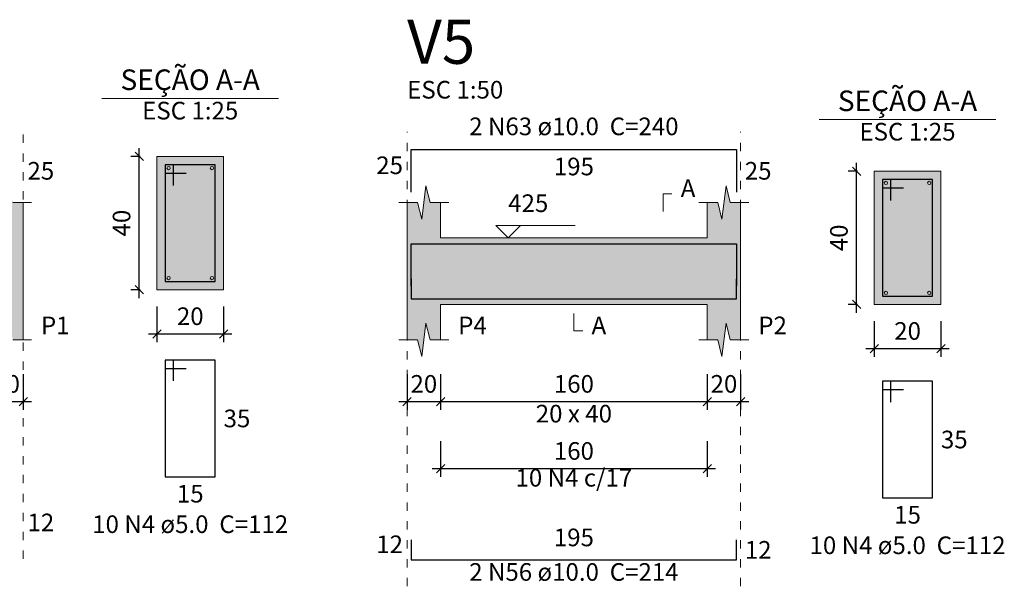
# Model space of a CAD drawing. Units: millimetres. Extents: x 24 to 545, y 96 to 214.
# Drawn here: x 475 to 486, y 197 to 204 of the extents above; entities that cross this region are included whole.
import ezdxf

# ---------------------------------------------------------------- set-up
doc = ezdxf.new("R2010")
doc.units = ezdxf.units.MM
doc.header["$MEASUREMENT"] = 0
doc.linetypes.add('DOT', pattern=[0.635, 0, -0.635])
doc.layers.get('0').update_dxf_attribs({"lineweight": 18})
for name, color, linetype, lineweight in [('Descrição da armadura', 7, 'Continuous', 0), ('DT-Barras na forma', 2, 'Continuous', 30), ('DT-Barras no corte', 5, 'Continuous', 5), ('DT-Barras rebatidas', 2, 'Continuous', 30), ('DT-Forma', 5, 'Continuous', 5), ('DT-Hachura forma vigas', 9, 'Continuous', 5), ('DT-Hachura seção vigas', 9, 'Continuous', 5), ('DT-Pontilhado', 8, 'DOT', 5), ('DT-Textos', 7, 'Continuous', 5), ('DT-Título', 3, 'Continuous', 20), ('FO-Cotas', 5, 'Continuous', 5), ('Textos armaduras', 7, 'Continuous', 0)]:
    doc.layers.add(name, color=color, linetype=linetype, lineweight=lineweight)
doc.styles.add('Arial', font='arial.ttf')
doc.dimstyles.new('UM_25.000000', dxfattribs={"dimtxt": 0.18, "dimasz": 0.1, "dimexe": 0.1, "dimexo": 0.2, "dimgap": 0, "dimtad": 1, "dimtih": 1, "dimtoh": 1, "dimdec": 1, "dimlfac": 25, "dimzin": 0, "dimdsep": 46, "dimtxsty": 'Standard', "dimcen": 0.09, "dimdle": 0.1, "dimadec": 1, "dimazin": 2, "dimtfac": 1, "dimtdec": 4, "dimtofl": 0, "dimtmove": 0, "dimatfit": 3, "dimfxl": 1, "dimtolj": 1, "dimarcsym": 0})
doc.dimstyles.new('UM_50.000000', dxfattribs={"dimtxt": 0.18, "dimasz": 0.1, "dimexe": 0.1, "dimexo": 0.2, "dimgap": 0, "dimtad": 1, "dimtih": 1, "dimtoh": 1, "dimdec": 1, "dimlfac": 50, "dimzin": 0, "dimdsep": 46, "dimtxsty": 'Standard', "dimcen": 0.09, "dimdle": 0.1, "dimadec": 1, "dimazin": 2, "dimtfac": 1, "dimtdec": 4, "dimtofl": 0, "dimtmove": 0, "dimatfit": 3, "dimfxl": 1, "dimtolj": 1, "dimarcsym": 0})

# ---------------------------------------------------------------- blocks, each defined once
blk = doc.blocks.new('_Oblique')
at = {"color": 0, "linetype": 'ByBlock', "lineweight": -2}
blk.add_line((-0.5, -0.5), (0.5, 0.5), dxfattribs=at)
blk = doc.blocks.new('*D115')
at = {"layer": 'Defpoints', "color": 0, "transparency": 16777216}
for p in [(474.155, 200.102), (474.555, 200.102), (474.555, 199.573)]:
    blk.add_point(p, dxfattribs=at)
at = {"layer": 'FO-Cotas', "color": 0, "lineweight": -2, "transparency": 16777216}
for p, q in [((474.155, 199.902), (474.155, 199.473)), ((474.555, 199.902), (474.555, 199.473)), ((474.055, 199.573), (474.655, 199.573))]:
    blk.add_line(p, q, dxfattribs=at)
at = {"layer": 'FO-Cotas', "color": 0, "lineweight": -2, "transparency": 16777216, "xscale": 0.1, "yscale": 0.1, "zscale": 0.1, "rotation": 180}
blk.add_blockref('_Oblique', (474.155, 199.573), dxfattribs=at)
at = {"layer": 'FO-Cotas', "color": 0, "lineweight": -2, "transparency": 16777216, "xscale": 0.1, "yscale": 0.1, "zscale": 0.1}
blk.add_blockref('_Oblique', (474.555, 199.573), dxfattribs=at)
at = {"layer": 'FO-Cotas', "color": 7, "transparency": 16777216, "insert": (474.355, 199.785), "char_height": 0.2118, "attachment_point": 5, "rotation": 0.0057, "style": 'Arial'}
blk.add_mtext('\\A1;20', dxfattribs=at)
blk = doc.blocks.new('*D116')
at = {"layer": 'Defpoints', "color": 0, "transparency": 16777216}
for p in [(475.946, 202.515), (476.158, 202.515), (476.158, 200.915)]:
    blk.add_point(p, dxfattribs=at)
at = {"layer": 'FO-Cotas', "color": 0, "lineweight": -2, "transparency": 16777216}
for p, q in [((475.946, 200.815), (475.946, 202.615)), ((475.958, 202.515), (475.846, 202.515)), ((475.958, 200.915), (475.846, 200.915))]:
    blk.add_line(p, q, dxfattribs=at)
at = {"layer": 'FO-Cotas', "color": 0, "lineweight": -2, "transparency": 16777216, "xscale": 0.1, "yscale": 0.1, "zscale": 0.1}
for p, rotation in [((475.946, 202.515), 90), ((475.946, 200.915), 270)]:
    blk.add_blockref('_Oblique', p, dxfattribs=dict(at, rotation=rotation))
at = {"layer": 'FO-Cotas', "color": 7, "transparency": 16777216, "insert": (475.734, 201.715), "char_height": 0.2118, "attachment_point": 5, "rotation": 90, "style": 'Arial'}
blk.add_mtext('\\A1;40', dxfattribs=at)
blk = doc.blocks.new('*D117')
at = {"layer": 'Defpoints', "color": 0, "transparency": 16777216}
for p in [(476.158, 200.915), (476.958, 200.915), (476.958, 200.385)]:
    blk.add_point(p, dxfattribs=at)
at = {"layer": 'FO-Cotas', "color": 0, "lineweight": -2, "transparency": 16777216}
for p, q in [((476.158, 200.715), (476.158, 200.285)), ((476.958, 200.715), (476.958, 200.285)), ((476.058, 200.385), (477.058, 200.385))]:
    blk.add_line(p, q, dxfattribs=at)
at = {"layer": 'FO-Cotas', "color": 0, "lineweight": -2, "transparency": 16777216, "xscale": 0.1, "yscale": 0.1, "zscale": 0.1, "rotation": 180}
blk.add_blockref('_Oblique', (476.158, 200.385), dxfattribs=at)
at = {"layer": 'FO-Cotas', "color": 0, "lineweight": -2, "transparency": 16777216, "xscale": 0.1, "yscale": 0.1, "zscale": 0.1}
blk.add_blockref('_Oblique', (476.958, 200.385), dxfattribs=at)
at = {"layer": 'FO-Cotas', "color": 7, "transparency": 16777216, "insert": (476.558, 200.597), "char_height": 0.2118, "attachment_point": 5, "rotation": 0.0057, "style": 'Arial'}
blk.add_mtext('\\A1;20', dxfattribs=at)
blk = doc.blocks.new('*D119')
at = {"layer": 'Defpoints', "color": 0, "transparency": 16777216}
for p in [(479.16, 200.102), (479.56, 200.102), (479.56, 199.573)]:
    blk.add_point(p, dxfattribs=at)
at = {"layer": 'FO-Cotas', "color": 0, "lineweight": -2, "transparency": 16777216}
for p, q in [((479.16, 199.902), (479.16, 199.473)), ((479.56, 199.902), (479.56, 199.473)), ((479.06, 199.573), (479.66, 199.573))]:
    blk.add_line(p, q, dxfattribs=at)
at = {"layer": 'FO-Cotas', "color": 0, "lineweight": -2, "transparency": 16777216, "xscale": 0.1, "yscale": 0.1, "zscale": 0.1, "rotation": 180}
blk.add_blockref('_Oblique', (479.16, 199.573), dxfattribs=at)
at = {"layer": 'FO-Cotas', "color": 0, "lineweight": -2, "transparency": 16777216, "xscale": 0.1, "yscale": 0.1, "zscale": 0.1}
blk.add_blockref('_Oblique', (479.56, 199.573), dxfattribs=at)
at = {"layer": 'FO-Cotas', "color": 7, "transparency": 16777216, "insert": (479.36, 199.785), "char_height": 0.2118, "attachment_point": 5, "rotation": 0.0057, "style": 'Arial'}
blk.add_mtext('\\A1;20', dxfattribs=at)
blk = doc.blocks.new('*D120')
at = {"layer": 'Defpoints', "color": 0, "transparency": 16777216}
for p in [(479.56, 200.102), (482.76, 200.102), (482.76, 199.573)]:
    blk.add_point(p, dxfattribs=at)
at = {"layer": 'FO-Cotas', "color": 0, "lineweight": -2, "transparency": 16777216}
for p, q in [((479.56, 199.902), (479.56, 199.473)), ((482.76, 199.902), (482.76, 199.473)), ((479.46, 199.573), (482.86, 199.573))]:
    blk.add_line(p, q, dxfattribs=at)
at = {"layer": 'FO-Cotas', "color": 0, "lineweight": -2, "transparency": 16777216, "xscale": 0.1, "yscale": 0.1, "zscale": 0.1, "rotation": 180}
blk.add_blockref('_Oblique', (479.56, 199.573), dxfattribs=at)
at = {"layer": 'FO-Cotas', "color": 0, "lineweight": -2, "transparency": 16777216, "xscale": 0.1, "yscale": 0.1, "zscale": 0.1}
blk.add_blockref('_Oblique', (482.76, 199.573), dxfattribs=at)
at = {"layer": 'FO-Cotas', "color": 7, "transparency": 16777216, "insert": (481.16, 199.785), "char_height": 0.2118, "attachment_point": 5, "rotation": 0.0057, "style": 'Arial'}
blk.add_mtext('\\A1;160', dxfattribs=at)
blk = doc.blocks.new('*D121')
at = {"layer": 'Defpoints', "color": 0, "transparency": 16777216}
for p in [(482.76, 200.102), (483.16, 200.102), (483.16, 199.573)]:
    blk.add_point(p, dxfattribs=at)
at = {"layer": 'FO-Cotas', "color": 0, "lineweight": -2, "transparency": 16777216}
for p, q in [((482.76, 199.902), (482.76, 199.473)), ((483.16, 199.902), (483.16, 199.473)), ((482.66, 199.573), (483.26, 199.573))]:
    blk.add_line(p, q, dxfattribs=at)
at = {"layer": 'FO-Cotas', "color": 0, "lineweight": -2, "transparency": 16777216, "xscale": 0.1, "yscale": 0.1, "zscale": 0.1, "rotation": 180}
blk.add_blockref('_Oblique', (482.76, 199.573), dxfattribs=at)
at = {"layer": 'FO-Cotas', "color": 0, "lineweight": -2, "transparency": 16777216, "xscale": 0.1, "yscale": 0.1, "zscale": 0.1}
blk.add_blockref('_Oblique', (483.16, 199.573), dxfattribs=at)
at = {"layer": 'FO-Cotas', "color": 7, "transparency": 16777216, "insert": (482.96, 199.785), "char_height": 0.2118, "attachment_point": 5, "rotation": 0.0057, "style": 'Arial'}
blk.add_mtext('\\A1;20', dxfattribs=at)
blk = doc.blocks.new('*D122')
at = {"layer": 'Defpoints', "color": 0, "transparency": 16777216}
for p in [(484.551, 202.338), (484.763, 202.338), (484.763, 200.738)]:
    blk.add_point(p, dxfattribs=at)
at = {"layer": 'FO-Cotas', "color": 0, "lineweight": -2, "transparency": 16777216}
for p, q in [((484.563, 202.338), (484.451, 202.338)), ((484.551, 200.638), (484.551, 202.438)), ((484.563, 200.738), (484.451, 200.738))]:
    blk.add_line(p, q, dxfattribs=at)
at = {"layer": 'FO-Cotas', "color": 0, "lineweight": -2, "transparency": 16777216, "xscale": 0.1, "yscale": 0.1, "zscale": 0.1}
for p, rotation in [((484.551, 202.338), 90), ((484.551, 200.738), 270)]:
    blk.add_blockref('_Oblique', p, dxfattribs=dict(at, rotation=rotation))
at = {"layer": 'FO-Cotas', "color": 7, "transparency": 16777216, "insert": (484.339, 201.538), "char_height": 0.2118, "attachment_point": 5, "rotation": 90, "style": 'Arial'}
blk.add_mtext('\\A1;40', dxfattribs=at)
blk = doc.blocks.new('*D123')
at = {"layer": 'Defpoints', "color": 0, "transparency": 16777216}
for p in [(484.763, 200.738), (485.563, 200.738), (485.563, 200.208)]:
    blk.add_point(p, dxfattribs=at)
at = {"layer": 'FO-Cotas', "color": 0, "lineweight": -2, "transparency": 16777216}
for p, q in [((484.763, 200.538), (484.763, 200.108)), ((485.563, 200.538), (485.563, 200.108)), ((484.663, 200.208), (485.663, 200.208))]:
    blk.add_line(p, q, dxfattribs=at)
at = {"layer": 'FO-Cotas', "color": 0, "lineweight": -2, "transparency": 16777216, "xscale": 0.1, "yscale": 0.1, "zscale": 0.1, "rotation": 180}
blk.add_blockref('_Oblique', (484.763, 200.208), dxfattribs=at)
at = {"layer": 'FO-Cotas', "color": 0, "lineweight": -2, "transparency": 16777216, "xscale": 0.1, "yscale": 0.1, "zscale": 0.1}
blk.add_blockref('_Oblique', (485.563, 200.208), dxfattribs=at)
at = {"layer": 'FO-Cotas', "color": 7, "transparency": 16777216, "insert": (485.163, 200.42), "char_height": 0.2118, "attachment_point": 5, "rotation": 0.0057, "style": 'Arial'}
blk.add_mtext('\\A1;20', dxfattribs=at)
blk = doc.blocks.new('*D124')
at = {"layer": 'Defpoints', "color": 0, "transparency": 16777216}
for p in [(479.56, 199.298), (482.76, 199.298), (482.76, 198.768)]:
    blk.add_point(p, dxfattribs=at)
at = {"layer": 'FO-Cotas', "color": 0, "lineweight": -2, "transparency": 16777216}
for p, q in [((479.56, 199.098), (479.56, 198.668)), ((482.76, 199.098), (482.76, 198.668)), ((479.46, 198.768), (482.86, 198.768))]:
    blk.add_line(p, q, dxfattribs=at)
at = {"layer": 'FO-Cotas', "color": 0, "lineweight": -2, "transparency": 16777216, "xscale": 0.1, "yscale": 0.1, "zscale": 0.1, "rotation": 180}
blk.add_blockref('_Oblique', (479.56, 198.768), dxfattribs=at)
at = {"layer": 'FO-Cotas', "color": 0, "lineweight": -2, "transparency": 16777216, "xscale": 0.1, "yscale": 0.1, "zscale": 0.1}
blk.add_blockref('_Oblique', (482.76, 198.768), dxfattribs=at)
at = {"layer": 'FO-Cotas', "color": 7, "transparency": 16777216, "insert": (481.16, 198.98), "char_height": 0.2118, "attachment_point": 5, "rotation": 0.0057, "style": 'Arial'}
blk.add_mtext('\\A1;160', dxfattribs=at)

msp = doc.modelspace()

# ---------------------------------------------------------------- hatches: boundary and pattern name
at = {"layer": 'DT-Hachura forma vigas', "linetype": 'Continuous'}
for points in [[(474.5553, 200.3141), (474.5553, 200.7377), (474.5553, 201.5377), (474.5553, 201.9613), (474.4303, 201.9613), (474.3803, 202.1613), (474.3303, 201.7613), (474.2803, 201.9613), (474.1553, 201.9613), (474.1553, 201.5377), (470.9553, 201.5377), (470.9553, 201.9613), (470.8303, 201.9613), (470.7803, 202.1613), (470.7303, 201.7613), (470.6803, 201.9613), (470.5553, 201.9613), (470.5553, 201.5377), (470.5553, 200.7377), (470.5553, 200.3141), (470.6803, 200.3141), (470.7303, 200.1141), (470.7803, 200.5141), (470.8303, 200.3141), (470.9553, 200.3141), (470.9553, 200.7377), (474.1553, 200.7377), (474.1553, 200.3141), (474.2803, 200.3141), (474.3303, 200.1141), (474.3803, 200.5141), (474.4303, 200.3141), (474.5553, 200.3141)], [(483.1599, 200.3141), (483.1599, 200.7377), (483.1599, 201.5377), (483.1599, 201.9613), (483.0349, 201.9613), (482.9849, 202.1613), (482.9349, 201.7613), (482.8849, 201.9613), (482.7599, 201.9613), (482.7599, 201.5377), (479.5599, 201.5377), (479.5599, 201.9613), (479.4349, 201.9613), (479.3849, 202.1613), (479.3349, 201.7613), (479.2849, 201.9613), (479.1599, 201.9613), (479.1599, 201.5377), (479.1599, 200.7377), (479.1599, 200.3141), (479.2849, 200.3141), (479.3349, 200.1141), (479.3849, 200.5141), (479.4349, 200.3141), (479.5599, 200.3141), (479.5599, 200.7377), (482.7599, 200.7377), (482.7599, 200.3141), (482.8849, 200.3141), (482.9349, 200.1141), (482.9849, 200.5141), (483.0349, 200.3141), (483.1599, 200.3141)]]:
    msp.add_hatch(color=256, dxfattribs=at).paths.add_polyline_path(points)
at = {"layer": 'DT-Hachura seção vigas', "linetype": 'Continuous'}
for points in [[(476.1579, 200.9148), (476.1579, 200.9148), (476.9579, 200.9148), (476.9579, 202.5148), (476.1579, 202.5148), (476.1579, 200.9148)], [(484.7625, 200.7377), (484.7625, 200.7377), (485.5625, 200.7377), (485.5625, 202.3377), (484.7625, 202.3377), (484.7625, 200.7377)]]:
    msp.add_hatch(color=256, dxfattribs=at).paths.add_polyline_path(points)

# ---------------------------------------------------------------- linework, layer by layer
at = {"layer": 'DT-Barras na forma'}
for p, q in [((476.3579, 202.4148), (476.2579, 202.4148)), ((476.2579, 202.4148), (476.2579, 201.0148)), ((476.8579, 202.4148), (476.2579, 202.4148)), ((476.2579, 202.4148), (476.2579, 202.3148)), ((476.3579, 202.1648), (476.3579, 202.4148)), ((476.8579, 201.0148), (476.8579, 202.4148)), ((476.2579, 202.3148), (476.5079, 202.3148)), ((484.9625, 202.2377), (484.8625, 202.2377)), ((484.8625, 202.2377), (484.8625, 200.8377)), ((485.4625, 202.2377), (484.8625, 202.2377)), ((484.8625, 202.2377), (484.8625, 202.1377)), ((484.9625, 201.9877), (484.9625, 202.2377)), ((485.4625, 200.8377), (485.4625, 202.2377)), ((484.8625, 202.1377), (485.1125, 202.1377)), ((476.2579, 201.0148), (476.8579, 201.0148)), ((484.8625, 200.8377), (485.4625, 200.8377))]:
    msp.add_line(p, q, dxfattribs=at)
for points in [[(479.2099, 200.9581), (479.2099, 201.4677), (483.1099, 201.4677), (483.1099, 200.9581)], [(479.2099, 201.0477), (479.2099, 200.8077), (483.1099, 200.8077), (483.1099, 201.0477)]]:
    msp.add_lwpolyline(points, dxfattribs=at)
at = {"layer": 'DT-Barras no corte'}
for centre in [(476.2979, 202.3748), (476.8179, 202.3748), (484.9025, 202.1977), (485.4225, 202.1977), (476.2979, 201.0548), (476.8179, 201.0548), (484.9025, 200.8777), (485.4225, 200.8777)]:
    msp.add_circle(centre, 0.02, dxfattribs=at)
at = {"layer": 'DT-Barras rebatidas'}
for p, q in [((479.2099, 202.0877), (479.2099, 202.5973)), ((479.2099, 202.5973), (483.1099, 202.5973)), ((483.1099, 202.5973), (483.1099, 202.0877)), ((476.3579, 200.0703), (476.2579, 200.0703)), ((476.2579, 200.0703), (476.2579, 198.6703)), ((476.8579, 200.0703), (476.2579, 200.0703)), ((476.2579, 200.0703), (476.2579, 199.9703)), ((476.2579, 199.9703), (476.5079, 199.9703)), ((476.3579, 199.8203), (476.3579, 200.0703)), ((476.8579, 198.6703), (476.8579, 200.0703)), ((484.9625, 199.8174), (484.8625, 199.8174)), ((484.8625, 199.8174), (484.8625, 198.4174)), ((485.4625, 199.8174), (484.8625, 199.8174)), ((484.8625, 199.8174), (484.8625, 199.7174)), ((484.9625, 199.5674), (484.9625, 199.8174)), ((485.4625, 198.4174), (485.4625, 199.8174)), ((484.8625, 199.7174), (485.1125, 199.7174)), ((476.2579, 198.6703), (476.8579, 198.6703)), ((484.8625, 198.4174), (485.4625, 198.4174)), ((479.2099, 197.9131), (479.2099, 197.6731)), ((483.1099, 197.6731), (483.1099, 197.9131)), ((479.2099, 197.6731), (483.1099, 197.6731))]:
    msp.add_line(p, q, dxfattribs=at)
at = {"layer": 'DT-Forma'}
for p, q in [((476.9579, 202.5148), (476.1579, 202.5148)), ((476.1579, 202.5148), (476.1579, 200.9148)), ((476.9579, 200.9148), (476.9579, 202.5148)), ((485.5625, 202.3377), (484.7625, 202.3377)), ((484.7625, 202.3377), (484.7625, 200.7377)), ((485.5625, 200.7377), (485.5625, 202.3377)), ((479.3349, 201.7613), (479.3849, 202.1613)), ((479.3849, 202.1613), (479.4349, 201.9613)), ((482.9349, 201.7613), (482.9849, 202.1613)), ((482.9849, 202.1613), (483.0349, 201.9613)), ((474.4303, 201.9613), (474.6553, 201.9613)), ((474.5553, 201.9613), (474.5553, 201.5377)), ((479.0599, 201.9613), (479.2849, 201.9613)), ((479.1599, 201.5377), (479.1599, 201.9613)), ((479.2849, 201.9613), (479.3349, 201.7613)), ((479.4349, 201.9613), (479.6599, 201.9613)), ((479.5599, 201.9613), (479.5599, 201.5377)), ((482.6599, 201.9613), (482.8849, 201.9613)), ((482.7599, 201.5377), (482.7599, 201.9613)), ((482.8849, 201.9613), (482.9349, 201.7613)), ((483.0349, 201.9613), (483.2599, 201.9613)), ((483.1599, 201.9613), (483.1599, 201.5377)), ((479.5599, 201.5377), (482.7599, 201.5377)), ((476.1579, 200.9148), (476.9579, 200.9148)), ((474.5553, 200.3141), (474.5553, 200.7377)), ((479.1599, 200.7377), (479.1599, 200.3141)), ((479.5599, 200.3141), (479.5599, 200.7377)), ((479.5599, 200.7377), (482.7599, 200.7377)), ((482.7599, 200.7377), (482.7599, 200.3141)), ((483.1599, 200.3141), (483.1599, 200.7377)), ((484.7625, 200.7377), (485.5625, 200.7377)), ((479.3349, 200.1141), (479.3849, 200.5141)), ((479.3849, 200.5141), (479.4349, 200.3141)), ((482.9349, 200.1141), (482.9849, 200.5141)), ((482.9849, 200.5141), (483.0349, 200.3141)), ((474.4303, 200.3141), (474.6553, 200.3141)), ((479.0599, 200.3141), (479.2849, 200.3141)), ((479.2849, 200.3141), (479.3349, 200.1141)), ((479.4349, 200.3141), (479.6599, 200.3141)), ((482.6599, 200.3141), (482.8849, 200.3141)), ((482.8849, 200.3141), (482.9349, 200.1141)), ((483.0349, 200.3141), (483.2599, 200.3141))]:
    msp.add_line(p, q, dxfattribs=at)
at = {"layer": 'DT-Forma', "linetype": 'Continuous'}
for p, q in [((474.5553, 201.5377), (474.5553, 200.7377)), ((479.1599, 200.7377), (479.1599, 201.5377)), ((483.1599, 201.5377), (483.1599, 200.7377))]:
    msp.add_line(p, q, dxfattribs=at)
at = {"layer": 'DT-Pontilhado', "ltscale": 0.2}
for p, q in [((474.5553, 197.6842), (474.5553, 202.8091)), ((479.1599, 197.3554), (479.1599, 202.8091)), ((483.1599, 197.3554), (483.1599, 202.8091))]:
    msp.add_line(p, q, dxfattribs=at)
at = {"layer": 'DT-Textos'}
for p, q in [((475.4989, 203.2107), (477.6169, 203.2107)), ((484.1035, 202.9578), (486.2215, 202.9578))]:
    msp.add_line(p, q, dxfattribs=at)
for points in [[(482.2304, 201.8554), (482.2304, 202.0672), (482.3363, 202.0672)], [(480.5199, 201.686), (480.3716, 201.5377), (480.2234, 201.686), (481.1765, 201.686)], [(481.1599, 200.6318), (481.1599, 200.42), (481.2658, 200.42)]]:
    msp.add_lwpolyline(points, dxfattribs=at)

# ---------------------------------------------------------------- texts
at = {"layer": 'Descrição da armadura', "char_height": 0.2118, "attachment_point": 8, "line_spacing_factor": 0.9, "style": 'Arial'}
for s, insert, width in [('2 N63 ø10.0  C=240', (481.16, 202.7036), 5.344721), ('10 N4 c/17', (481.1599, 198.4863), 2.86156), ('10 N4 ø5.0  C=112', (476.5574, 197.9289), 5.015721), ('10 N4 ø5.0  C=112', (485.162, 197.676), 5.015721), ('2 N56 ø10.0  C=214', (481.16, 197.3556), 5.344721)]:
    msp.add_mtext(s, dxfattribs=dict(at, insert=insert, width=width))
at = {"layer": 'DT-Textos', "line_spacing_factor": 0.798, "style": 'Arial'}
for s, insert, char_height, width, attachment_point in [('SEÇÃO A-A', (476.5574, 203.2348), 0.2471, 3.760741, 8), ('ESC 1:50', (479.16, 203.1436), 0.2118, 2.532883, 7), ('SEÇÃO A-A', (485.162, 202.9819), 0.2471, 3.760741, 8), ('ESC 1:25', (476.5574, 202.8927), 0.2118, 2.532883, 8), ('ESC 1:25', (485.162, 202.6398), 0.2118, 2.532883, 8), ('A', (482.442, 201.9616), 0.2118, 0.394865, 7), ('425', (480.372, 201.7816), 0.2118, 0.987001, 7), ('P1', (474.7674, 200.3146), 0.2118, 0.723865, 7), ('P4', (479.772, 200.3146), 0.2118, 0.723865, 7), ('A', (481.372, 200.3146), 0.2118, 0.394865, 7), ('P2', (483.372, 200.3146), 0.2118, 0.723865, 7), ('20 x 40', (481.16, 199.2556), 0.2118, 1.940747, 8)]:
    msp.add_mtext(s, dxfattribs=dict(at, insert=insert, char_height=char_height, width=width, attachment_point=attachment_point))
at = {"layer": 'DT-Título', "insert": (479.16, 203.4614), "char_height": 0.5295, "width": 1.809663, "attachment_point": 7, "line_spacing_factor": 0.798, "style": 'Arial'}
msp.add_mtext('V5', dxfattribs=at)
at = {"layer": 'Textos armaduras', "char_height": 0.2118, "line_spacing_factor": 0.9, "style": 'Arial'}
for s, insert, width, attachment_point in [('25', (474.6053, 202.4484), 1.058001, 1), ('25', (479.1099, 202.2366), 1.058001, 9), ('195', (481.1599, 202.5001), 1.387001, 2), ('25', (483.2099, 202.4484), 1.058001, 1), ('35', (476.9579, 199.4762), 1.058001, 1), ('35', (485.5625, 199.2233), 1.058001, 1), ('15', (476.5579, 198.573), 1.058001, 2), ('15', (485.1625, 198.3201), 1.058001, 2), ('12', (474.6053, 198.2278), 1.058001, 1), ('12', (479.1099, 197.6872), 1.058001, 9), ('195', (481.1599, 197.7704), 1.387001, 8), ('12', (483.2099, 197.899), 1.058001, 1)]:
    msp.add_mtext(s, dxfattribs=dict(at, insert=insert, width=width, attachment_point=attachment_point))

# ---------------------------------------------------------------- dimensions: what is measured, and where the dimension line sits
at = {"layer": 'FO-Cotas'}
for base, p1, p2, picture, middle in [((475.9461, 202.5148), (476.1579, 200.9148), (476.1579, 202.5148), '*D116', (475.7343, 201.7148)), ((484.5507, 202.3377), (484.7625, 200.7377), (484.7625, 202.3377), '*D122', (484.3389, 201.5377))]:
    dim = msp.add_linear_dim(base=base, p1=p1, p2=p2, angle=90, dimstyle='UM_25.000000', override={"dimtxt": 0.2118, "dimasz": 0.1, "dimexe": 0.1, "dimexo": 0.2, "dimtad": 1, "dimtih": 0, "dimtoh": 0, "dimdec": 1, "dimlfac": 25, "dimzin": 8, "dimtxsty": 'Arial', "dimblk": 'Oblique', "dimblk1": 'Oblique', "dimblk2": 'Oblique', "dimsah": 1, "dimdle": 0.1, "dimse1": 0, "dimse2": 0, "dimclrt": 7, "dimadec": 1, "dimazin": 3, "dimtmove": 2, "dimldrblk": 'Oblique'}, dxfattribs=at)
    dim.commit()
    dim.dimension.update_dxf_attribs({"geometry": picture, "text_midpoint": middle, "dimtype": 160, "text_rotation": 90})
for base, p1, p2, dimstyle, override, picture, middle in [((476.9579, 200.3853), (476.1579, 200.9148), (476.9579, 200.9148), 'UM_25.000000', {"dimtxt": 0.2118, "dimasz": 0.1, "dimexe": 0.1, "dimexo": 0.2, "dimtad": 1, "dimtih": 0, "dimtoh": 0, "dimdec": 1, "dimlfac": 25, "dimzin": 8, "dimtxsty": 'Arial', "dimblk": 'Oblique', "dimblk1": 'Oblique', "dimblk2": 'Oblique', "dimsah": 1, "dimdle": 0.1, "dimse1": 0, "dimse2": 0, "dimclrt": 7, "dimadec": 1, "dimazin": 3, "dimtmove": 2, "dimldrblk": 'Oblique'}, '*D117', (476.5579, 200.5971)), ((485.5625, 200.2082), (484.7625, 200.7377), (485.5625, 200.7377), 'UM_25.000000', {"dimtxt": 0.2118, "dimasz": 0.1, "dimexe": 0.1, "dimexo": 0.2, "dimtad": 1, "dimtih": 0, "dimtoh": 0, "dimdec": 1, "dimlfac": 25, "dimzin": 8, "dimtxsty": 'Arial', "dimblk": 'Oblique', "dimblk1": 'Oblique', "dimblk2": 'Oblique', "dimsah": 1, "dimdle": 0.1, "dimse1": 0, "dimse2": 0, "dimclrt": 7, "dimadec": 1, "dimazin": 3, "dimtmove": 2, "dimldrblk": 'Oblique'}, '*D123', (485.1625, 200.42)), ((474.5553, 199.5728), (474.1553, 200.1023), (474.5553, 200.1023), 'UM_50.000000', {"dimtxt": 0.2118, "dimasz": 0.1, "dimexe": 0.1, "dimexo": 0.2, "dimtad": 1, "dimtih": 0, "dimtoh": 0, "dimdec": 1, "dimlfac": 50, "dimzin": 8, "dimtxsty": 'Arial', "dimblk": 'Oblique', "dimblk1": 'Oblique', "dimblk2": 'Oblique', "dimsah": 1, "dimdle": 0.1, "dimse1": 0, "dimse2": 0, "dimclrt": 7, "dimadec": 1, "dimazin": 3, "dimtmove": 2, "dimldrblk": 'Oblique'}, '*D115', (474.3553, 199.7846)), ((479.5599, 199.5728), (479.1599, 200.1023), (479.5599, 200.1023), 'UM_50.000000', {"dimtxt": 0.2118, "dimasz": 0.1, "dimexe": 0.1, "dimexo": 0.2, "dimtad": 1, "dimtih": 0, "dimtoh": 0, "dimdec": 1, "dimlfac": 50, "dimzin": 8, "dimtxsty": 'Arial', "dimblk": 'Oblique', "dimblk1": 'Oblique', "dimblk2": 'Oblique', "dimsah": 1, "dimdle": 0.1, "dimse1": 0, "dimse2": 0, "dimclrt": 7, "dimadec": 1, "dimazin": 3, "dimtmove": 2, "dimldrblk": 'Oblique'}, '*D119', (479.3599, 199.7846)), ((482.7599, 199.5728), (479.5599, 200.1023), (482.7599, 200.1023), 'UM_50.000000', {"dimtxt": 0.2118, "dimasz": 0.1, "dimexe": 0.1, "dimexo": 0.2, "dimtad": 1, "dimtih": 0, "dimtoh": 0, "dimdec": 1, "dimlfac": 50, "dimzin": 8, "dimtxsty": 'Arial', "dimblk": 'Oblique', "dimblk1": 'Oblique', "dimblk2": 'Oblique', "dimsah": 1, "dimdle": 0.1, "dimse1": 0, "dimse2": 0, "dimclrt": 7, "dimadec": 1, "dimazin": 3, "dimtmove": 2, "dimldrblk": 'Oblique'}, '*D120', (481.1599, 199.7846)), ((483.1599, 199.5728), (482.7599, 200.1023), (483.1599, 200.1023), 'UM_50.000000', {"dimtxt": 0.2118, "dimasz": 0.1, "dimexe": 0.1, "dimexo": 0.2, "dimtad": 1, "dimtih": 0, "dimtoh": 0, "dimdec": 1, "dimlfac": 50, "dimzin": 8, "dimtxsty": 'Arial', "dimblk": 'Oblique', "dimblk1": 'Oblique', "dimblk2": 'Oblique', "dimsah": 1, "dimdle": 0.1, "dimse1": 0, "dimse2": 0, "dimclrt": 7, "dimadec": 1, "dimazin": 3, "dimtmove": 2, "dimldrblk": 'Oblique'}, '*D121', (482.9599, 199.7846)), ((482.7599, 198.768), (479.5599, 199.2975), (482.7599, 199.2975), 'UM_50.000000', {"dimtxt": 0.2118, "dimasz": 0.1, "dimexe": 0.1, "dimexo": 0.2, "dimtad": 1, "dimtih": 0, "dimtoh": 0, "dimdec": 1, "dimlfac": 50, "dimzin": 8, "dimtxsty": 'Arial', "dimblk": 'Oblique', "dimblk1": 'Oblique', "dimblk2": 'Oblique', "dimsah": 1, "dimdle": 0.1, "dimse1": 0, "dimse2": 0, "dimclrt": 7, "dimadec": 1, "dimazin": 3, "dimtmove": 2, "dimldrblk": 'Oblique'}, '*D124', (481.1599, 198.9798))]:
    dim = msp.add_linear_dim(base=base, p1=p1, p2=p2, dimstyle=dimstyle, override=override, dxfattribs=at)
    dim.commit()
    dim.dimension.update_dxf_attribs({"geometry": picture, "text_midpoint": middle, "dimtype": 160, "text_rotation": 0.00573})

doc.saveas('drawing.dxf')
